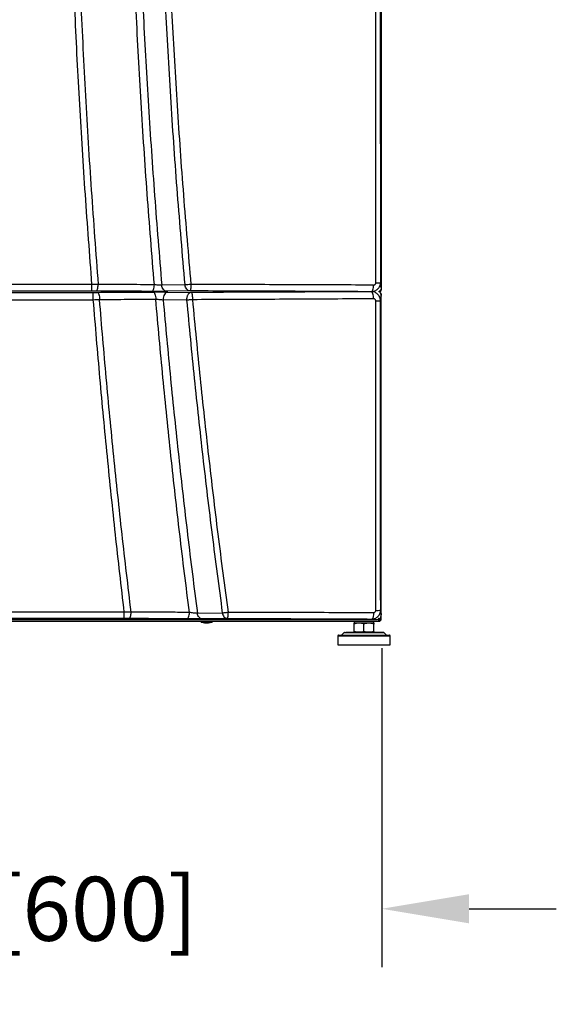
# Model space of a CAD drawing. Extents: x -23 to 223, y 1 to 178.
# Drawn here: x 52 to 71, y 12 to 46 of the extents above; entities that cross this region are included whole.
import ezdxf

# ---------------------------------------------------------------- set-up
doc = ezdxf.new("R2010")
doc.units = 0
doc.header["$LTSCALE"] = 8
doc.header["$MEASUREMENT"] = 0
doc.header["$PDSIZE"] = -1
doc.layers.get('0').update_dxf_attribs({"linetype": 'CONTINUOUS'})
doc.layers.get('Defpoints').update_dxf_attribs({"linetype": 'CONTINUOUS'})
doc.styles.add('SIM1', font='ROMANS')
doc.styles.add('SLDTEXTSTYLE1', font='TXT', dxfattribs={"width": 0.75})
doc.dimstyles.new('SLDDIMSTYLE0', dxfattribs={"dimtxt": 0.125, "dimasz": 0.13, "dimexe": 0, "dimexo": 0.0625, "dimgap": 0.03125, "dimtad": 0, "dimtih": 1, "dimtoh": 1, "dimlfac": 16, "dimrnd": 1e-09, "dimzin": 12, "dimdsep": 46, "dimlunit": 5, "dimtxsty": 'SLDTEXTSTYLE1', "dimsah": 1, "dimcen": 0.09, "dimadec": 0, "dimazin": 0, "dimtfac": 1, "dimtofl": 0, "dimtmove": 0, "dimatfit": 3, "dimfxl": 1, "dimfrac": 2, "dimtolj": 1, "dimtzin": 12, "dimarcsym": 0})

# ---------------------------------------------------------------- blocks, each defined once
blk = doc.blocks.new('*D0')
at = {"color": 0, "linetype": 'Continuous', "lineweight": -2}
for p, q in [((40.963, 24.593), (40.963, 13.331)), ((64.591, 24.289), (64.591, 13.331)), ((37.963, 15.331), (34.963, 15.331)), ((67.591, 15.331), (70.591, 15.331))]:
    blk.add_line(p, q, dxfattribs=at)
at = {"color": 0, "linetype": 'Continuous'}
for points in [[(37.963, 15.831), (37.963, 14.831), (40.963, 15.331)], [(67.591, 15.831), (67.591, 14.831), (64.591, 15.331)]]:
    blk.add_solid(points, dxfattribs=at)
at = {"layer": 'Defpoints', "color": 0, "linetype": 'Continuous'}
for p in [(40.963, 25.593), (64.591, 25.289), (64.591, 15.331)]:
    blk.add_point(p, dxfattribs=at)
at = {"color": 0, "linetype": 'Continuous', "insert": (51.494, 15.331), "char_height": 2.2, "attachment_point": 5, "style": 'SIM1'}
blk.add_mtext('\\A1;23.6 [600]', dxfattribs=at)

msp = doc.modelspace()

# ---------------------------------------------------------------- linework, layer by layer
at = {"color": 7, "linetype": 'Continuous'}
for p, q in [((64.573, 92.792), (64.573, 36.657)), ((54.775, 36.551), (54.625, 36.552)), ((57.834, 36.764), (57.033, 36.75)), ((57.997, 36.554), (57.195, 36.541)), ((64.494, 36.535), (64.494, 36.522)), ((64.55, 36.579), (64.573, 36.579)), ((64.573, 36.657), (64.573, 36.579)), ((54.671, 36.506), (54.821, 36.506)), ((57.887, 36.24), (57.081, 36.253)), ((57.244, 36.517), (58.05, 36.503)), ((64.573, 36.399), (64.573, 36.421)), ((64.573, 25.424), (64.573, 36.399)), ((58.255, 25.485), (59.113, 25.5)), ((64.573, 25.289), (64.573, 25.424)), ((41.049, 25.21), (64.494, 25.21)), ((41.128, 25.267), (64.416, 25.267)), ((55.903, 25.302), (55.736, 25.302)), ((58.377, 25.21), (58.377, 25.194)), ((58.377, 25.194), (58.771, 25.194)), ((58.393, 25.175), (58.505, 25.148)), ((58.756, 25.175), (58.393, 25.175)), ((59.277, 25.304), (58.419, 25.289)), ((58.505, 25.148), (58.642, 25.148)), ((58.642, 25.148), (58.643, 25.148)), ((58.643, 25.148), (58.756, 25.175)), ((58.771, 25.194), (58.771, 25.21)), ((63.646, 24.858), (63.646, 25.113)), ((63.649, 25.21), (63.649, 25.143)), ((63.813, 25.143), (63.649, 25.143)), ((64.317, 25.143), (63.649, 25.143)), ((64.147, 25.143), (63.813, 25.143)), ((63.979, 24.858), (63.979, 25.113)), ((64.317, 25.143), (64.147, 25.143)), ((64.315, 24.858), (64.315, 25.113)), ((64.317, 25.143), (64.317, 25.21)), ((64.32, 24.858), (64.32, 25.113)), ((64.494, 25.249), (64.494, 25.21)), ((64.573, 25.289), (64.534, 25.289)), ((63.086, 24.711), (63.086, 24.396)), ((63.086, 24.711), (64.88, 24.711)), ((63.306, 24.823), (63.222, 24.736)), ((63.306, 24.823), (64.66, 24.823)), ((64.744, 24.736), (64.66, 24.823)), ((64.88, 24.396), (64.88, 24.711)), ((63.086, 24.396), (64.88, 24.396))]:
    msp.add_line(p, q, dxfattribs=at)
at = {"color": 7, "linetype": 'Continuous', "flags": 128}
for points in [[(54.775, 36.551), (54.788, 36.556), (54.802, 36.569), (54.814, 36.59), (54.825, 36.619), (54.834, 36.653), (54.841, 36.691), (54.845, 36.734), (54.847, 36.778)], [(56.688, 36.539), (56.705, 36.544), (56.721, 36.557), (56.737, 36.578), (56.75, 36.606), (56.761, 36.641), (56.769, 36.679), (56.775, 36.722), (56.778, 36.766)], [(57.195, 36.541), (57.166, 36.545), (57.137, 36.557), (57.111, 36.576), (57.087, 36.602), (57.067, 36.633), (57.05, 36.669), (57.039, 36.708), (57.033, 36.75)], [(64.233, 36.527), (64.248, 36.532), (64.262, 36.546), (64.275, 36.567), (64.286, 36.595), (64.296, 36.629), (64.303, 36.668), (64.308, 36.711), (64.31, 36.755)], [(54.821, 36.506), (54.835, 36.501), (54.849, 36.486), (54.862, 36.463), (54.873, 36.432), (54.882, 36.395), (54.888, 36.353), (54.892, 36.307), (54.893, 36.261)], [(56.735, 36.518), (56.753, 36.513), (56.77, 36.498), (56.785, 36.475), (56.799, 36.445), (56.81, 36.408), (56.818, 36.365), (56.823, 36.32), (56.825, 36.273)], [(57.244, 36.517), (57.21, 36.511), (57.177, 36.495), (57.147, 36.47), (57.122, 36.436), (57.102, 36.396), (57.088, 36.351), (57.081, 36.302), (57.081, 36.253)], [(64.31, 36.285), (64.309, 36.332), (64.305, 36.377), (64.298, 36.419), (64.289, 36.456), (64.277, 36.487), (64.264, 36.51), (64.25, 36.524), (64.243, 36.528)], [(55.903, 25.302), (55.917, 25.306), (55.931, 25.319), (55.944, 25.34), (55.956, 25.367), (55.965, 25.401), (55.973, 25.439), (55.978, 25.48), (55.98, 25.524)], [(57.881, 25.287), (57.9, 25.292), (57.919, 25.305), (57.936, 25.326), (57.951, 25.354), (57.963, 25.388), (57.973, 25.426), (57.98, 25.468), (57.983, 25.512)], [(58.419, 25.289), (58.391, 25.293), (58.363, 25.304), (58.336, 25.322), (58.313, 25.345), (58.292, 25.374), (58.275, 25.408), (58.263, 25.445), (58.255, 25.485)], [(64.314, 25.508), (64.312, 25.464), (64.308, 25.423), (64.301, 25.384), (64.293, 25.351), (64.282, 25.323), (64.271, 25.303), (64.259, 25.29), (64.246, 25.285)], [(64.481, 25.309), (64.478, 25.305), (64.474, 25.302)]]:
    msp.add_lwpolyline(points, dxfattribs=at)
at = {"color": 7, "linetype": 'Continuous'}
for centre, radius, start, end in [((53.14, 36.722), 1.495, 353.4494, 1.9318), ((64.416, 37.796), 0.967, 268.271, 277.7278), ((64.494, 36.579), 0.0393, 270, 0), ((64.494, 36.579), 0.0787, 294.8547, 0), ((52.895, 36.317), 1.785, 357.9744, 6.0573), ((64.416, 37.154), 0.943, 268.2192, 277.9463), ((53.912, 25.468), 1.832, 354.8149, 1.4816), ((64.42, 26.271), 0.692, 267.3996, 281.3089), ((58.397, 25.194), 0.0197, 180, 256.6182), ((58.751, 25.194), 0.0197, 283.3818, 0), ((64.494, 25.289), 0.0787, 270, 0), ((64.494, 25.289), 0.0393, 270, 360), ((63.106, 24.711), 0.0197, 90, 180), ((63.32, 24.809), 0.0197, 90, 135.8725), ((64.646, 24.809), 0.0197, 44.1275, 90), ((64.86, 24.711), 0.0197, 0, 90)]:
    msp.add_arc(centre, radius, start, end, dxfattribs=at)
for points, knots in [([(56.778, 36.766), (56.693, 37.808), (56.524, 39.892), (56.317, 43.025), (56.146, 46.161), (56.013, 49.299), (55.918, 52.421), (55.86, 55.526), (55.838, 58.614), (55.853, 61.702), (55.904, 64.808), (55.993, 67.931), (56.12, 71.07), (56.285, 74.207), (56.487, 77.34), (56.726, 80.451), (56.999, 83.537), (57.308, 86.599), (57.65, 89.655), (57.908, 91.686), (58.037, 92.701)], [0, 0, 0, 0, 0.056007, 0.112013, 0.16802, 0.224013, 0.279992, 0.334973, 0.389969, 0.444977, 0.499978, 0.555962, 0.611942, 0.667934, 0.723944, 0.779952, 0.834965, 0.889976, 0.94499, 1, 1, 1, 1]), ([(58.323, 92.73), (58.191, 91.696), (57.926, 89.627), (57.574, 86.513), (57.256, 83.393), (56.976, 80.267), (56.734, 77.154), (56.53, 74.055), (56.364, 70.972), (56.235, 67.886), (56.143, 64.78), (56.089, 61.652), (56.073, 58.504), (56.096, 55.358), (56.158, 52.212), (56.258, 49.088), (56.396, 45.984), (56.57, 42.901), (56.778, 39.823), (56.948, 37.774), (57.033, 36.75)], [0, 0, 0, 0, 0.056006, 0.112017, 0.168024, 0.224034, 0.28004, 0.335048, 0.390039, 0.445021, 0.500006, 0.556009, 0.61202, 0.668017, 0.724, 0.779982, 0.834978, 0.889987, 0.944993, 1, 1, 1, 1]), ([(57.834, 36.764), (57.745, 37.806), (57.566, 39.89), (57.348, 43.023), (57.168, 46.16), (57.029, 49.3), (56.93, 52.424), (56.871, 55.53), (56.852, 58.62), (56.872, 61.709), (56.931, 64.816), (57.03, 67.939), (57.17, 71.079), (57.35, 74.216), (57.571, 77.35), (57.83, 80.461), (58.126, 83.547), (58.459, 86.61), (58.828, 89.666), (59.105, 91.697), (59.244, 92.712)], [0, 0, 0, 0, 0.0560024, 0.1120045, 0.1680099, 0.2240129, 0.2800177, 0.3350219, 0.3900259, 0.4450345, 0.5000349, 0.5560172, 0.6119953, 0.6679833, 0.7239877, 0.7799897, 0.8349951, 0.8899965, 0.9450002, 1, 1, 1, 1]), ([(59.461, 92.689), (59.32, 91.656), (59.037, 89.589), (58.662, 86.479), (58.323, 83.363), (58.023, 80.241), (57.764, 77.132), (57.547, 74.038), (57.369, 70.959), (57.23, 67.877), (57.129, 64.774), (57.069, 61.65), (57.048, 58.507), (57.069, 55.364), (57.131, 52.221), (57.233, 49.1), (57.374, 45.999), (57.554, 42.921), (57.769, 39.846), (57.946, 37.8), (58.034, 36.777)], [0, 0, 0, 0, 0.055998, 0.111999, 0.167999, 0.224002, 0.280003, 0.335006, 0.389993, 0.444972, 0.499955, 0.555957, 0.611967, 0.667972, 0.723978, 0.779984, 0.834988, 0.889994, 0.944997, 1, 1, 1, 1]), ([(54.634, 36.773), (54.556, 37.803), (54.4, 39.863), (54.208, 42.959), (54.048, 46.057), (53.923, 49.159), (53.832, 52.265), (53.777, 55.373), (53.758, 58.482), (53.776, 61.64), (53.833, 64.847), (53.93, 68.101), (54.064, 71.353), (54.237, 74.602), (54.444, 77.848), (54.611, 80.008), (54.695, 81.088)], [0, 0, 0, 0, 0.069955, 0.139898, 0.209843, 0.279806, 0.349801, 0.419831, 0.489862, 0.559887, 0.633234, 0.706584, 0.779947, 0.853296, 0.926643, 1, 1, 1, 1]), ([(54.827, 81.1), (54.749, 80.068), (54.593, 78.005), (54.405, 74.906), (54.249, 71.803), (54.129, 68.698), (54.043, 65.591), (53.99, 62.483), (53.971, 59.374), (53.984, 56.216), (54.033, 53.009), (54.119, 49.756), (54.243, 46.505), (54.405, 43.259), (54.602, 40.016), (54.766, 37.857), (54.847, 36.778)], [0, 0, 0, 0, 0.070043, 0.140073, 0.2101, 0.280135, 0.350157, 0.420167, 0.490183, 0.560207, 0.633563, 0.706892, 0.780182, 0.853452, 0.926719, 1, 1, 1, 1]), ([(64.387, 36.83), (64.387, 38.469), (64.388, 41.748), (64.389, 45.028), (64.39, 46.668)], [0, 0, 0, 0, 0.5, 1, 1, 1, 1]), ([(64.541, 46.672), (64.542, 45.034), (64.543, 41.756), (64.545, 38.478), (64.546, 36.838)], [0, 0, 0, 0, 0.499556, 1, 1, 1, 1]), ([(54.634, 36.773), (54.22, 36.773), (53.393, 36.773), (52.151, 36.773), (51.324, 36.773), (50.91, 36.773)], [0, 0, 0, 0, 0.333324, 0.666676, 1, 1, 1, 1]), ([(54.625, 36.552), (54.213, 36.552), (53.39, 36.552), (52.154, 36.552), (51.331, 36.552), (50.919, 36.552)], [0, 0, 0, 0, 0.333708, 0.666289, 1, 1, 1, 1]), ([(54.847, 36.778), (54.812, 36.777), (54.743, 36.775), (54.67, 36.774), (54.634, 36.773)], [0, 0, 0, 0, 0.499888, 1, 1, 1, 1]), ([(56.688, 36.539), (56.373, 36.541), (55.742, 36.546), (55.097, 36.549), (54.775, 36.551)], [0, 0, 0, 0, 0.499524, 1, 1, 1, 1]), ([(56.778, 36.766), (56.459, 36.768), (55.822, 36.773), (55.172, 36.776), (54.847, 36.778)], [0, 0, 0, 0, 0.50001, 1, 1, 1, 1]), ([(57.195, 36.541), (57.16, 36.54), (57.089, 36.539), (56.957, 36.539), (56.819, 36.538), (56.732, 36.539), (56.688, 36.539)], [0, 0, 0, 0, 0.250789, 0.500697, 0.750461, 1, 1, 1, 1]), ([(57.033, 36.75), (57.015, 36.75), (56.979, 36.75), (56.913, 36.753), (56.843, 36.758), (56.799, 36.764), (56.778, 36.766)], [0, 0, 0, 0, 0.248976, 0.497934, 0.748259, 1, 1, 1, 1]), ([(58.034, 36.777), (58.033, 36.777), (58.028, 36.777), (57.993, 36.773), (57.935, 36.768), (57.873, 36.765), (57.846, 36.764), (57.834, 36.764)], [0, 0, 0, 0, 0.007081, 0.069236, 0.49916, 0.782095, 1, 1, 1, 1]), ([(57.997, 36.554), (57.978, 36.558), (57.938, 36.564), (57.886, 36.612), (57.847, 36.681), (57.838, 36.737), (57.834, 36.764)], [0, 0, 0, 0, 0.241664, 0.500003, 0.75834, 1, 1, 1, 1]), ([(58.034, 36.777), (58.033, 36.749), (58.031, 36.69), (58.023, 36.616), (58.011, 36.565), (58.001, 36.558), (57.997, 36.554)], [0, 0, 0, 0, 0.241035, 0.500001, 0.758964, 1, 1, 1, 1]), ([(64.233, 36.527), (63.826, 36.53), (63.012, 36.534), (61.773, 36.541), (60.524, 36.546), (59.266, 36.551), (58.42, 36.553), (57.997, 36.554)], [0, 0, 0, 0, 0.200041, 0.39999, 0.600092, 0.800074, 1, 1, 1, 1]), ([(64.31, 36.755), (63.9, 36.757), (63.08, 36.761), (61.834, 36.766), (60.577, 36.77), (59.311, 36.774), (58.459, 36.776), (58.034, 36.777)], [0, 0, 0, 0, 0.199996, 0.40001, 0.599996, 0.800006, 1, 1, 1, 1]), ([(64, 36.528), (63.674, 36.527), (62.944, 36.522), (61.794, 36.517), (60.556, 36.511), (59.307, 36.507), (58.469, 36.504), (58.05, 36.503)], [0, 0, 0, 0, 0.167852, 0.375846, 0.583992, 0.792005, 1, 1, 1, 1]), ([(64.546, 36.838), (64.545, 36.817), (64.542, 36.775), (64.516, 36.695), (64.456, 36.609), (64.352, 36.54), (64.273, 36.532), (64.233, 36.527)], [0, 0, 0, 0, 0.130702, 0.259706, 0.513169, 0.759468, 1, 1, 1, 1]), ([(64.31, 36.755), (64.319, 36.756), (64.339, 36.758), (64.36, 36.772), (64.374, 36.787), (64.381, 36.8), (64.386, 36.815), (64.387, 36.825), (64.387, 36.83)], [0, 0, 0, 0, 0.250121, 0.499598, 0.624293, 0.749688, 0.874225, 1, 1, 1, 1]), ([(64.573, 36.657), (64.571, 36.64), (64.568, 36.604), (64.542, 36.558), (64.516, 36.538), (64.504, 36.528)], [0, 0, 0, 0, 0.348124, 0.696252, 1, 1, 1, 1]), ([(64.573, 36.399), (64.571, 36.417), (64.568, 36.452), (64.542, 36.498), (64.516, 36.519), (64.504, 36.528)], [0, 0, 0, 0, 0.3481199, 0.6962451, 1, 1, 1, 1]), ([(64.573, 36.657), (64.572, 36.661), (64.569, 36.667), (64.566, 36.688), (64.564, 36.704), (64.563, 36.712), (64.562, 36.719), (64.561, 36.728), (64.56, 36.736), (64.559, 36.744), (64.558, 36.755), (64.556, 36.768), (64.555, 36.781), (64.553, 36.793), (64.552, 36.805), (64.55, 36.815), (64.549, 36.825), (64.548, 36.833), (64.547, 36.836), (64.546, 36.838)], [0, 0, 0, 0, 0.1546771, 0.3098798, 0.346058, 0.3815782, 0.4130191, 0.4482556, 0.4872913, 0.5144848, 0.5581928, 0.6168854, 0.674482, 0.7283144, 0.7822192, 0.8375748, 0.8910686, 0.9468526, 1, 1, 1, 1]), ([(50.864, 36.254), (51.288, 36.254), (52.136, 36.253), (53.408, 36.253), (54.256, 36.254), (54.68, 36.254)], [0, 0, 0, 0, 0.333324, 0.666675, 1, 1, 1, 1]), ([(50.873, 36.506), (51.295, 36.505), (52.139, 36.505), (53.405, 36.505), (54.248, 36.505), (54.671, 36.506)], [0, 0, 0, 0, 0.333701, 0.666296, 1, 1, 1, 1]), ([(54.68, 36.254), (54.716, 36.255), (54.788, 36.257), (54.858, 36.259), (54.893, 36.261)], [0, 0, 0, 0, 0.5000571, 1, 1, 1, 1]), ([(55.743, 25.515), (55.641, 26.407), (55.436, 28.192), (55.16, 30.876), (54.904, 33.563), (54.754, 35.357), (54.68, 36.254)], [0, 0, 0, 0, 0.250001, 0.500033, 0.750075, 1, 1, 1, 1]), ([(54.821, 36.506), (55.143, 36.508), (55.788, 36.512), (56.419, 36.516), (56.735, 36.518)], [0, 0, 0, 0, 0.5002678, 1, 1, 1, 1]), ([(54.893, 36.261), (55.219, 36.263), (55.869, 36.267), (56.506, 36.271), (56.825, 36.273)], [0, 0, 0, 0, 0.499991, 1, 1, 1, 1]), ([(55.98, 25.524), (55.875, 26.416), (55.663, 28.2), (55.38, 30.883), (55.12, 33.569), (54.969, 35.364), (54.893, 36.261)], [0, 0, 0, 0, 0.249995, 0.500026, 0.750071, 1, 1, 1, 1]), ([(56.735, 36.518), (56.779, 36.519), (56.866, 36.519), (57.005, 36.519), (57.137, 36.518), (57.208, 36.517), (57.244, 36.517)], [0, 0, 0, 0, 0.250846, 0.500746, 0.750499, 1, 1, 1, 1]), ([(57.983, 25.512), (57.87, 26.406), (57.646, 28.193), (57.345, 30.882), (57.067, 33.574), (56.905, 35.374), (56.825, 36.273)], [0, 0, 0, 0, 0.250061, 0.500052, 0.750016, 1, 1, 1, 1]), ([(56.825, 36.273), (56.847, 36.271), (56.891, 36.267), (56.961, 36.261), (57.027, 36.256), (57.063, 36.254), (57.081, 36.253)], [0, 0, 0, 0, 0.252433, 0.502925, 0.752085, 1, 1, 1, 1]), ([(57.081, 36.253), (57.163, 35.353), (57.327, 33.553), (57.61, 30.858), (57.915, 28.168), (58.142, 26.379), (58.255, 25.485)], [0, 0, 0, 0, 0.249985, 0.49995, 0.74994, 1, 1, 1, 1]), ([(58.05, 36.503), (58.038, 36.502), (58.015, 36.5), (57.983, 36.483), (57.953, 36.458), (57.927, 36.424), (57.907, 36.383), (57.893, 36.337), (57.885, 36.289), (57.886, 36.256), (57.887, 36.24)], [0, 0, 0, 0, 0.123621, 0.250003, 0.376379, 0.500001, 0.629798, 0.750001, 0.876379, 1, 1, 1, 1]), ([(58.086, 36.254), (58.086, 36.254), (58.084, 36.253), (58.079, 36.253), (58.062, 36.251), (58.027, 36.248), (57.977, 36.244), (57.926, 36.241), (57.899, 36.24), (57.887, 36.24)], [0, 0, 0, 0, 0.007111, 0.021017, 0.069203, 0.246902, 0.500192, 0.782558, 1, 1, 1, 1]), ([(57.887, 36.24), (57.972, 35.342), (58.143, 33.546), (58.437, 30.859), (58.756, 28.176), (58.994, 26.392), (59.113, 25.5)], [0, 0, 0, 0, 0.249992, 0.499958, 0.749946, 1, 1, 1, 1]), ([(58.05, 36.503), (58.053, 36.502), (58.057, 36.499), (58.065, 36.482), (58.071, 36.46), (58.076, 36.428), (58.081, 36.39), (58.084, 36.347), (58.086, 36.301), (58.086, 36.269), (58.086, 36.254)], [0, 0, 0, 0, 0.145556, 0.24998, 0.38111, 0.499987, 0.627692, 0.749991, 0.875695, 1, 1, 1, 1]), ([(64.31, 36.285), (63.904, 36.282), (63.091, 36.277), (61.855, 36.27), (60.608, 36.264), (59.352, 36.258), (58.508, 36.255), (58.086, 36.254)], [0, 0, 0, 0, 0.199991, 0.399992, 0.599985, 0.8, 1, 1, 1, 1]), ([(58.086, 36.254), (58.172, 35.356), (58.343, 33.562), (58.636, 30.876), (58.955, 28.195), (59.191, 26.411), (59.309, 25.52)], [0, 0, 0, 0, 0.2499905, 0.4999564, 0.7499443, 1, 1, 1, 1]), ([(64.547, 36.22), (64.545, 36.241), (64.543, 36.284), (64.516, 36.363), (64.456, 36.448), (64.362, 36.512), (64.293, 36.521), (64.263, 36.524)], [0, 0, 0, 0, 0.139383, 0.277934, 0.546909, 0.807865, 1, 1, 1, 1]), ([(64.387, 36.212), (64.386, 36.217), (64.386, 36.227), (64.381, 36.241), (64.374, 36.254), (64.36, 36.269), (64.339, 36.282), (64.32, 36.284), (64.31, 36.285)], [0, 0, 0, 0, 0.124684, 0.249827, 0.374576, 0.499784, 0.749291, 1, 1, 1, 1]), ([(64.388, 25.579), (64.388, 27.351), (64.386, 30.894), (64.387, 34.439), (64.387, 36.212)], [0, 0, 0, 0, 0.499999, 1, 1, 1, 1]), ([(64.573, 36.399), (64.572, 36.398), (64.571, 36.396), (64.569, 36.389), (64.568, 36.38), (64.566, 36.368), (64.564, 36.354), (64.562, 36.339), (64.56, 36.322), (64.558, 36.305), (64.556, 36.287), (64.554, 36.27), (64.552, 36.254), (64.55, 36.24), (64.548, 36.229), (64.547, 36.223), (64.547, 36.22)], [0, 0, 0, 0, 0.068327, 0.138555, 0.207558, 0.277065, 0.347351, 0.414124, 0.487828, 0.558693, 0.634572, 0.711378, 0.78222, 0.855168, 0.928567, 1, 1, 1, 1]), ([(64.555, 25.592), (64.554, 26.777), (64.552, 29.143), (64.549, 32.685), (64.547, 35.043), (64.547, 36.22)], [0, 0, 0, 0, 0.334635, 0.667964, 1, 1, 1, 1]), ([(64.55, 36.476), (64.551, 36.476), (64.559, 36.47), (64.569, 36.451), (64.572, 36.431), (64.573, 36.421)], [0, 0, 0, 0, 0.009025, 0.524043, 1, 1, 1, 1]), ([(55.743, 25.515), (55.083, 25.515), (53.763, 25.515), (51.781, 25.515), (50.461, 25.515), (49.8, 25.515)], [0, 0, 0, 0, 0.333327, 0.666665, 1, 1, 1, 1]), ([(55.98, 25.524), (55.942, 25.522), (55.864, 25.519), (55.784, 25.516), (55.743, 25.515)], [0, 0, 0, 0, 0.499747, 1, 1, 1, 1]), ([(57.983, 25.512), (57.764, 25.513), (57.328, 25.516), (56.66, 25.52), (56.207, 25.523), (55.98, 25.524)], [0, 0, 0, 0, 0.333319, 0.666657, 1, 1, 1, 1]), ([(58.255, 25.485), (58.236, 25.485), (58.199, 25.485), (58.127, 25.491), (58.052, 25.5), (58.006, 25.508), (57.983, 25.512)], [0, 0, 0, 0, 0.246782, 0.494509, 0.745577, 1, 1, 1, 1]), ([(59.113, 25.5), (59.126, 25.501), (59.153, 25.502), (59.203, 25.506), (59.256, 25.512), (59.292, 25.517), (59.309, 25.52)], [0, 0, 0, 0, 0.246693, 0.5, 0.7533, 1, 1, 1, 1]), ([(59.113, 25.5), (59.118, 25.474), (59.129, 25.421), (59.168, 25.357), (59.22, 25.313), (59.258, 25.307), (59.277, 25.304)], [0, 0, 0, 0, 0.242306, 0.499999, 0.757693, 1, 1, 1, 1]), ([(59.309, 25.52), (59.308, 25.492), (59.307, 25.435), (59.299, 25.364), (59.289, 25.314), (59.281, 25.307), (59.277, 25.304)], [0, 0, 0, 0, 0.242142, 0.500004, 0.758617, 1, 1, 1, 1]), ([(59.309, 25.52), (59.732, 25.52), (60.577, 25.519), (61.835, 25.517), (63.083, 25.513), (63.904, 25.51), (64.314, 25.508)], [0, 0, 0, 0, 0.24996, 0.499952, 0.749973, 1, 1, 1, 1]), ([(64.246, 25.285), (64.285, 25.289), (64.363, 25.298), (64.466, 25.366), (64.525, 25.45), (64.552, 25.529), (64.554, 25.571), (64.555, 25.592)], [0, 0, 0, 0, 0.240865, 0.486538, 0.739279, 0.868452, 1, 1, 1, 1]), ([(64.314, 25.508), (64.324, 25.509), (64.342, 25.511), (64.363, 25.524), (64.376, 25.538), (64.383, 25.551), (64.387, 25.565), (64.388, 25.575), (64.388, 25.579)], [0, 0, 0, 0, 0.250242, 0.499727, 0.624387, 0.749731, 0.87426, 1, 1, 1, 1]), ([(64.416, 25.267), (64.433, 25.269), (64.469, 25.272), (64.516, 25.299), (64.552, 25.339), (64.57, 25.383), (64.572, 25.413), (64.573, 25.424)], [0, 0, 0, 0, 0.214713, 0.429424, 0.644095, 0.858755, 1, 1, 1, 1]), ([(64.555, 25.592), (64.557, 25.58), (64.56, 25.555), (64.564, 25.496), (64.569, 25.442), (64.572, 25.43), (64.573, 25.424)], [0, 0, 0, 0, 0.249566, 0.501392, 0.75222, 1, 1, 1, 1]), ([(55.736, 25.302), (55.077, 25.302), (53.76, 25.303), (51.783, 25.303), (50.467, 25.302), (49.807, 25.302)], [0, 0, 0, 0, 0.333642, 0.66635, 1, 1, 1, 1]), ([(57.881, 25.287), (57.666, 25.289), (57.234, 25.293), (56.574, 25.297), (56.127, 25.3), (55.903, 25.302)], [0, 0, 0, 0, 0.333403, 0.666585, 1, 1, 1, 1]), ([(58.419, 25.289), (58.382, 25.288), (58.307, 25.287), (58.165, 25.287), (58.018, 25.286), (57.927, 25.287), (57.881, 25.287)], [0, 0, 0, 0, 0.250965, 0.500723, 0.750391, 1, 1, 1, 1]), ([(59.277, 25.304), (59.697, 25.303), (60.536, 25.301), (61.784, 25.296), (63.023, 25.291), (63.838, 25.287), (64.246, 25.285)], [0, 0, 0, 0, 0.249959, 0.499953, 0.749977, 1, 1, 1, 1]), ([(63.813, 25.143), (63.785, 25.142), (63.728, 25.139), (63.674, 25.122), (63.646, 25.113)], [0, 0, 0, 0, 0.49451, 1, 1, 1, 1]), ([(63.646, 25.113), (63.647, 25.122), (63.648, 25.139), (63.648, 25.142), (63.649, 25.143)], [0, 0, 0, 0, 0.495455, 1, 1, 1, 1]), ([(63.979, 25.113), (63.952, 25.122), (63.897, 25.139), (63.841, 25.142), (63.813, 25.143)], [0, 0, 0, 0, 0.49546, 1, 1, 1, 1]), ([(64.147, 25.143), (64.119, 25.142), (64.062, 25.139), (64.007, 25.122), (63.979, 25.113)], [0, 0, 0, 0, 0.494515, 1, 1, 1, 1]), ([(64.315, 25.113), (64.288, 25.122), (64.233, 25.139), (64.176, 25.142), (64.147, 25.143)], [0, 0, 0, 0, 0.495459, 1, 1, 1, 1]), ([(64.246, 25.285), (64.258, 25.283), (64.282, 25.28), (64.342, 25.276), (64.397, 25.271), (64.41, 25.268), (64.416, 25.267)], [0, 0, 0, 0, 0.249398, 0.501222, 0.752156, 1, 1, 1, 1]), ([(64.317, 25.143), (64.317, 25.142), (64.316, 25.139), (64.316, 25.122), (64.315, 25.113)], [0, 0, 0, 0, 0.494504, 1, 1, 1, 1]), ([(64.32, 25.113), (64.319, 25.122), (64.318, 25.139), (64.318, 25.142), (64.317, 25.143)], [0, 0, 0, 0, 0.495461, 1, 1, 1, 1]), ([(64.494, 25.21), (64.494, 25.211), (64.492, 25.213), (64.49, 25.226), (64.488, 25.246), (64.488, 25.267), (64.487, 25.28), (64.487, 25.284)], [0, 0, 0, 0, 0.224092, 0.448221, 0.671915, 0.894827, 1, 1, 1, 1]), ([(64.488, 25.251), (64.489, 25.247), (64.489, 25.235), (64.491, 25.221), (64.493, 25.211), (64.494, 25.211), (64.494, 25.21)], [0, 0, 0, 0, 0.157826, 0.472531, 0.78841, 1, 1, 1, 1]), ([(64.494, 25.296), (64.5, 25.295), (64.51, 25.294), (64.523, 25.292), (64.532, 25.291), (64.533, 25.289), (64.534, 25.289)], [0, 0, 0, 0, 0.2499922, 0.5000043, 0.7500163, 1, 1, 1, 1]), ([(64.494, 25.296), (64.505, 25.295), (64.525, 25.294), (64.551, 25.292), (64.57, 25.291), (64.572, 25.289), (64.573, 25.289)], [0, 0, 0, 0, 0.249996, 0.499993, 0.749995, 1, 1, 1, 1]), ([(63.108, 24.73), (63.109, 24.73), (63.112, 24.73), (63.144, 24.73), (63.16, 24.73)], [0, 0, 0, 0, 0.482359, 1, 1, 1, 1]), ([(63.16, 24.73), (63.181, 24.73), (63.225, 24.73), (63.327, 24.73), (63.458, 24.73), (63.613, 24.73), (63.756, 24.73), (63.874, 24.73), (63.989, 24.73), (64.13, 24.73), (64.288, 24.73), (64.437, 24.73), (64.574, 24.73), (64.693, 24.73), (64.785, 24.73), (64.835, 24.73), (64.854, 24.73), (64.862, 24.73), (64.859, 24.73), (64.858, 24.73)], [0, 0, 0, 0, 0.065634, 0.135199, 0.207657, 0.281652, 0.355647, 0.391918, 0.428198, 0.497763, 0.563397, 0.629031, 0.698597, 0.771054, 0.845049, 0.919045, 0.955316, 0.991595, 1, 1, 1, 1]), ([(63.361, 24.829), (63.377, 24.829), (63.41, 24.829), (63.487, 24.829), (63.586, 24.829), (63.703, 24.829), (63.833, 24.829), (63.966, 24.829), (64.094, 24.829), (64.214, 24.829), (64.326, 24.829), (64.43, 24.829), (64.52, 24.829), (64.59, 24.829), (64.632, 24.829), (64.65, 24.829), (64.645, 24.829), (64.645, 24.829)], [0, 0, 0, 0, 0.065647, 0.135225, 0.207696, 0.281705, 0.355713, 0.428185, 0.497763, 0.563409, 0.629056, 0.698634, 0.771105, 0.845114, 0.919123, 0.991594, 1, 1, 1, 1]), ([(63.813, 24.829), (63.785, 24.83), (63.728, 24.833), (63.674, 24.85), (63.646, 24.858)], [0, 0, 0, 0, 0.49451, 1, 1, 1, 1]), ([(63.646, 24.858), (63.647, 24.85), (63.648, 24.833), (63.648, 24.83), (63.649, 24.829)], [0, 0, 0, 0, 0.495455, 1, 1, 1, 1]), ([(63.979, 24.858), (63.952, 24.85), (63.897, 24.833), (63.841, 24.83), (63.813, 24.829)], [0, 0, 0, 0, 0.49546, 1, 1, 1, 1]), ([(64.147, 24.829), (64.119, 24.83), (64.062, 24.833), (64.007, 24.85), (63.979, 24.858)], [0, 0, 0, 0, 0.494515, 1, 1, 1, 1]), ([(64.315, 24.858), (64.288, 24.85), (64.233, 24.833), (64.176, 24.83), (64.147, 24.829)], [0, 0, 0, 0, 0.495459, 1, 1, 1, 1]), ([(64.317, 24.829), (64.317, 24.83), (64.316, 24.833), (64.316, 24.85), (64.315, 24.858)], [0, 0, 0, 0, 0.494504, 1, 1, 1, 1]), ([(64.32, 24.858), (64.319, 24.85), (64.318, 24.833), (64.318, 24.83), (64.317, 24.829)], [0, 0, 0, 0, 0.495461, 1, 1, 1, 1])]:
    msp.add_open_spline(points, degree=3, knots=knots, dxfattribs=at)

# ---------------------------------------------------------------- dimensions: what is measured, and where the dimension line sits
dim = msp.add_linear_dim(base=(64.591, 15.331), p1=(40.963, 25.593), p2=(64.591, 25.289), dimstyle='SLDDIMSTYLE0', override={"dimtxt": 2.2, "dimasz": 3, "dimexe": 2, "dimexo": 1, "dimdec": 1, "dimlfac": 1, "dimlunit": 2, "dimtxsty": 'SIM1', "dimfrac": 0}, dxfattribs=at)
dim.commit()
dim.dimension.update_dxf_attribs({"geometry": '*D0', "text_midpoint": (51.494, 15.331), "dimtype": 160})

doc.saveas('drawing.dxf')
